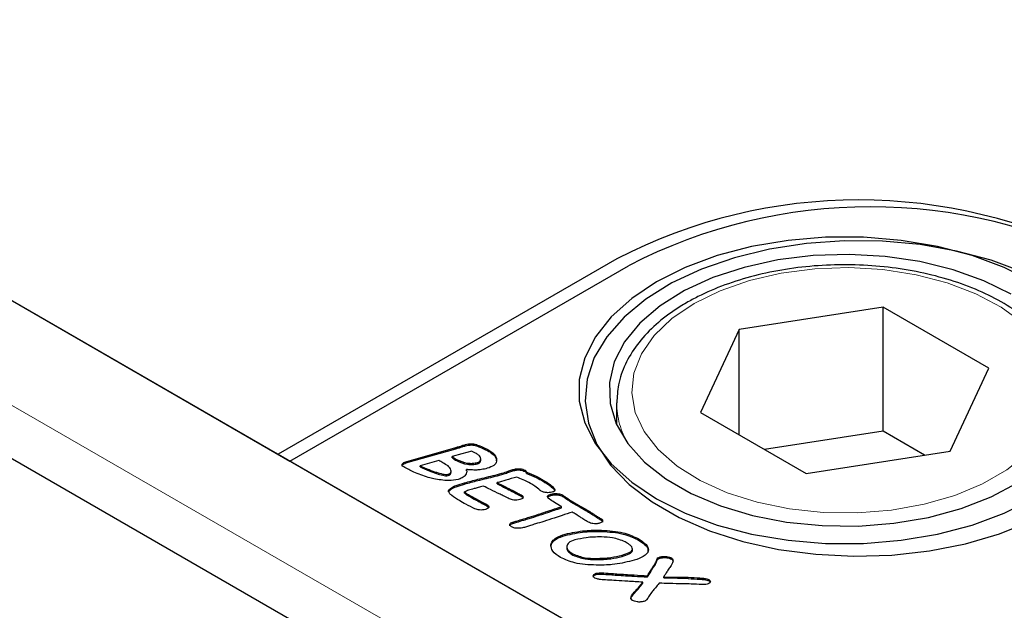
# Model space of a CAD drawing. Units: millimetres. Extents: x 460 to 5268, y 232 to 4650.
# Drawn here: x 3331 to 3395, y 3450 to 3489 of the extents above; entities that cross this region are included whole.
import ezdxf

# ---------------------------------------------------------------- set-up
doc = ezdxf.new("R2010")
doc.units = ezdxf.units.MM
doc.header["$LTSCALE"] = 20
doc.linetypes.add('PHANTOM', pattern=[12.7, 6.35, -1.27, 1.27, -1.27, 1.27, -1.27])

msp = doc.modelspace()

# ---------------------------------------------------------------- linework, layer by layer
at = {"color": 7, "linetype": 'Continuous', "lineweight": 25}
for p, q in [((4113.241, 3008.181), (3053.995, 3619.67)), ((3071.87, 3619.767), (3348.419, 3460.118)), ((3072.224, 3619.562), (3408.099, 3425.666)), ((3369.916, 3473.425), (3347.642, 3460.567)), ((3348.419, 3460.118), (3370.693, 3472.976)), ((3387.447, 3470.244), (3377.966, 3468.778)), ((3394.387, 3466.238), (3387.447, 3470.244)), ((3387.447, 3462.079), (3387.447, 3470.244)), ((3377.966, 3468.778), (3375.426, 3463.305)), ((3377.966, 3461.839), (3377.966, 3468.778)), ((3391.846, 3460.765), (3394.387, 3466.238)), ((3369.906, 3463.955), (3369.906, 3462.517)), ((3375.426, 3463.305), (3382.366, 3459.299)), ((3387.447, 3462.079), (3379.641, 3460.872)), ((3390.172, 3460.506), (3387.447, 3462.079)), ((3356.038, 3460.071), (3359.33, 3461.008)), ((3356.038, 3459.99), (3359.33, 3460.926)), ((3359.33, 3460.926), (3359.33, 3461.008)), ((3360.157, 3461.161), (3360.157, 3461.243)), ((3360.911, 3461.031), (3360.911, 3461.112)), ((3347.642, 3460.567), (3408.453, 3425.461)), ((3359.725, 3460.594), (3359.085, 3460.412)), ((3359.085, 3460.33), (3359.085, 3460.412)), ((3359.373, 3460.144), (3359.373, 3460.226)), ((3360.372, 3460.777), (3359.725, 3460.594)), ((3360.967, 3460.176), (3360.967, 3460.257)), ((3361.557, 3460.717), (3361.557, 3460.799)), ((3362.013, 3460.133), (3362.013, 3460.215)), ((3382.366, 3459.299), (3391.846, 3460.765)), ((3356.038, 3459.99), (3356.038, 3460.071)), ((3358.208, 3460.162), (3356.98, 3459.813)), ((3356.98, 3459.731), (3356.98, 3459.813)), ((3360.023, 3459.479), (3360.023, 3459.56)), ((3360.753, 3459.939), (3360.753, 3460.021)), ((3363.089, 3459.475), (3363.089, 3459.557)), ((3358.817, 3459.163), (3358.817, 3459.244)), ((3359.017, 3459.36), (3359.017, 3459.462)), ((3362.488, 3459.266), (3362.488, 3459.348)), ((3363.88, 3459.426), (3363.88, 3459.508)), ((3363.987, 3459.298), (3363.987, 3459.38)), ((3362.053, 3458.616), (3362.053, 3458.698)), ((3365.072, 3458.789), (3365.072, 3458.87)), ((3365.812, 3458.21), (3365.812, 3458.292)), ((3358.842, 3458.086), (3358.842, 3458.167)), ((3359.91, 3458.007), (3359.91, 3458.089)), ((3363.63, 3457.807), (3363.63, 3457.889)), ((3365.588, 3457.854), (3365.588, 3457.936)), ((3365.812, 3458.21), (3365.826, 3458.177)), ((3365.973, 3457.892), (3365.973, 3457.974)), ((3366.37, 3457.788), (3366.37, 3457.869)), ((3361.374, 3457.176), (3361.374, 3457.258)), ((3361.374, 3457.176), (3361.466, 3457.101)), ((3366.277, 3457.116), (3366.159, 3457.185)), ((3366.277, 3457.035), (3366.277, 3457.116)), ((3368.868, 3456.244), (3368.868, 3456.326)), ((3363.072, 3456.01), (3363.072, 3456.092)), ((3363.335, 3456.085), (3363.335, 3456.167)), ((3366.516, 3455.222), (3366.516, 3455.304)), ((3368.917, 3455.481), (3368.917, 3455.563)), ((3371.278, 3454.954), (3371.278, 3455.036)), ((3365.578, 3454.513), (3365.578, 3454.595)), ((3366.623, 3454.491), (3366.623, 3454.389)), ((3367.037, 3453.925), (3367.037, 3454.007)), ((3370.262, 3453.843), (3370.262, 3453.924)), ((3370.953, 3454.227), (3370.953, 3454.308)), ((3370.955, 3454.245), (3370.955, 3454.347)), ((3372.765, 3453.727), (3372.765, 3453.809)), ((3373.52, 3453.66), (3373.52, 3453.741)), ((3368.557, 3453.627), (3368.557, 3453.708)), ((3372.242, 3452.994), (3372.242, 3453.075)), ((3368.572, 3452.647), (3368.572, 3452.729)), ((3368.922, 3452.678), (3368.922, 3452.76)), ((3371.933, 3452.488), (3371.933, 3452.57)), ((3373.013, 3452.426), (3373.013, 3452.507)), ((3374.62, 3452.384), (3374.62, 3452.466)), ((3371.371, 3451.748), (3371.371, 3451.83)), ((3371.624, 3452.064), (3371.624, 3452.146)), ((3375.97, 3452.245), (3375.97, 3452.327)), ((3371.06, 3451.405), (3371.06, 3451.486))]:
    msp.add_line(p, q, dxfattribs=at)
at = {"color": 8, "linetype": 'PHANTOM', "lineweight": 18}
for p, q in [((4109.62, 3004.358), (3050.374, 3615.848)), ((3066.244, 3616.111), (3402.12, 3422.214)), ((3359.742, 3461.053), (3359.742, 3461.135)), ((3358.06, 3459.294), (3358.06, 3459.376)), ((3359.897, 3458.605), (3359.897, 3458.686)), ((3360.167, 3457.825), (3360.167, 3457.907)), ((3363.032, 3458.118), (3363.032, 3458.2)), ((3366.693, 3457.565), (3366.693, 3457.647)), ((3361.063, 3457.323), (3361.063, 3457.405)), ((3367.031, 3457.345), (3367.031, 3457.427)), ((3364.162, 3456.343), (3364.162, 3456.425)), ((3365.226, 3456.684), (3365.226, 3456.766)), ((3367.88, 3456.865), (3367.88, 3456.947)), ((3372.435, 3453.272), (3372.435, 3453.354)), ((3369.93, 3452.609), (3369.93, 3452.691))]:
    msp.add_line(p, q, dxfattribs=at)
at = {"color": 7, "linetype": 'Continuous', "lineweight": 25, "flags": 128}
for points in [[(3397.281, 3471.915), (3395.394, 3472.859), (3393.293, 3473.638), (3391.022, 3474.237), (3388.626, 3474.643), (3386.155, 3474.848), (3383.658, 3474.848), (3381.186, 3474.643), (3378.791, 3474.237), (3376.519, 3473.638), (3374.419, 3472.859), (3372.532, 3471.915), (3370.897, 3470.826), (3369.547, 3469.613), (3368.51, 3468.302), (3367.806, 3466.919), (3367.451, 3465.492), (3367.451, 3464.051), (3367.806, 3462.624), (3368.51, 3461.241), (3369.547, 3459.93), (3370.897, 3458.717), (3372.532, 3457.628), (3374.419, 3456.684), (3376.519, 3455.905), (3378.791, 3455.306), (3381.186, 3454.9), (3383.658, 3454.695), (3386.155, 3454.695), (3388.626, 3454.9), (3391.022, 3455.306), (3393.293, 3455.905), (3395.394, 3456.684), (3397.281, 3457.628)], [(3396.658, 3472.54), (3394.552, 3473.329), (3392.276, 3473.942), (3389.875, 3474.366), (3387.394, 3474.592), (3384.883, 3474.618), (3382.391, 3474.441), (3379.965, 3474.066), (3377.654, 3473.499), (3375.501, 3472.753), (3373.549, 3471.84), (3371.837, 3470.78), (3370.396, 3469.593), (3369.256, 3468.301), (3368.439, 3466.93), (3367.96, 3465.507), (3367.828, 3464.059), (3368.047, 3462.615), (3368.612, 3461.203), (3369.512, 3459.849), (3370.729, 3458.581), (3372.241, 3457.424), (3374.016, 3456.399), (3376.022, 3455.526), (3378.218, 3454.823), (3380.563, 3454.304), (3383.01, 3453.978), (3385.511, 3453.851), (3388.019, 3453.927), (3390.484, 3454.204), (3392.859, 3454.676), (3395.096, 3455.334), (3397.153, 3456.165)], [(3395.866, 3471.099), (3394.065, 3471.99), (3392.049, 3472.713), (3389.865, 3473.249), (3387.565, 3473.587), (3385.203, 3473.718), (3382.834, 3473.639), (3380.513, 3473.353), (3378.296, 3472.865), (3376.233, 3472.188), (3374.374, 3471.336), (3372.761, 3470.331), (3371.434, 3469.196), (3370.422, 3467.957), (3369.749, 3466.643), (3369.432, 3465.285), (3369.477, 3463.916), (3369.884, 3462.566), (3370.644, 3461.268), (3371.737, 3460.052), (3373.139, 3458.947), (3374.817, 3457.979), (3376.732, 3457.169), (3378.838, 3456.538), (3381.086, 3456.1), (3383.424, 3455.865), (3385.796, 3455.838), (3388.148, 3456.021), (3390.424, 3456.41), (3392.57, 3456.994), (3394.537, 3457.76), (3396.278, 3458.691)], [(3367.031, 3457.427), (3367.507, 3457.158), (3367.88, 3456.947)], [(3367.031, 3457.345), (3367.507, 3457.076), (3367.88, 3456.865)], [(3373.013, 3452.507), (3373.913, 3452.484), (3374.62, 3452.466)], [(3373.013, 3452.426), (3373.913, 3452.402), (3374.62, 3452.384)]]:
    msp.add_lwpolyline(points, dxfattribs=at)
at = {"color": 8, "linetype": 'PHANTOM', "lineweight": 18, "flags": 128}
msp.add_lwpolyline([(3375.007, 3470.486), (3373.547, 3469.496), (3372.381, 3468.383), (3371.54, 3467.176), (3371.045, 3465.907), (3370.909, 3464.609), (3371.136, 3463.315), (3371.719, 3462.058), (3372.643, 3460.872), (3373.886, 3459.787), (3375.413, 3458.831), (3377.187, 3458.029), (3379.16, 3457.402), (3381.283, 3456.965), (3383.499, 3456.73), (3385.752, 3456.704), (3387.982, 3456.887), (3390.133, 3457.274), (3392.149, 3457.855), (3393.977, 3458.615), (3395.57, 3459.535), (3396.887, 3460.59), (3397.894, 3461.754), (3398.564, 3462.996), (3398.881, 3464.284), (3398.835, 3465.584), (3398.429, 3466.863), (3397.673, 3468.088), (3396.586, 3469.228), (3395.196, 3470.252), (3393.54, 3471.134), (3391.661, 3471.851), (3389.606, 3472.385), (3387.43, 3472.721), (3385.188, 3472.852), (3382.939, 3472.773), (3380.741, 3472.488), (3378.651, 3472.002), (3376.723, 3471.329), (3375.007, 3470.486)], dxfattribs=at)
at = {"color": 7, "linetype": 'Continuous', "lineweight": 25}
for centre in [(3385.825, 3442.719), (3386.603, 3442.27)]:
    msp.add_arc(centre, 34.583, 62.60968, 117.39032, dxfattribs=at)
at = {"color": 8, "linetype": 'PHANTOM', "lineweight": 18}
msp.add_arc((3375.44, 3464.034), 5.535, 180.89819, 210.18864, dxfattribs=at)
at = {"color": 7, "linetype": 'Continuous', "lineweight": 25}
for points, knots in [([(3399.878, 3463.674), (3399.883, 3464.053), (3399.895, 3464.878), (3399.531, 3466.127), (3398.881, 3467.384), (3397.934, 3468.565), (3396.713, 3469.651), (3395.236, 3470.621), (3393.536, 3471.449), (3391.653, 3472.119), (3389.63, 3472.617), (3387.511, 3472.934), (3385.339, 3473.065), (3383.158, 3473.008), (3381.013, 3472.764), (3378.947, 3472.338), (3377.005, 3471.733), (3375.539, 3471.107), (3374.754, 3470.673), (3374.507, 3470.536)], [0, 0, 0, 0, 0.049597, 0.108069, 0.16687, 0.226769, 0.287877, 0.349805, 0.412079, 0.474355, 0.536529, 0.598605, 0.660615, 0.72261, 0.784636, 0.846735, 0.908965, 0.971376, 1, 1, 1, 1]), ([(3374.507, 3470.536), (3374.233, 3470.37), (3373.44, 3469.89), (3372.306, 3468.986), (3371.216, 3467.796), (3370.441, 3466.507), (3369.977, 3465.21), (3369.94, 3464.346), (3369.924, 3463.947)], [0, 0, 0, 0, 0.099123, 0.286993, 0.47486, 0.660951, 0.843421, 1, 1, 1, 1]), ([(3359.33, 3461.008), (3359.407, 3461.032), (3359.544, 3461.075), (3359.681, 3461.116), (3359.742, 3461.135)], [0, 0, 0, 0, 0.560052, 1, 1, 1, 1]), ([(3359.33, 3460.926), (3359.407, 3460.95), (3359.544, 3460.993), (3359.681, 3461.035), (3359.742, 3461.053)], [0, 0, 0, 0, 0.560052, 1, 1, 1, 1]), ([(3359.742, 3461.135), (3359.817, 3461.158), (3359.952, 3461.198), (3360.094, 3461.229), (3360.157, 3461.243)], [0, 0, 0, 0, 0.560014, 1, 1, 1, 1]), ([(3359.742, 3461.053), (3359.817, 3461.076), (3359.952, 3461.117), (3360.094, 3461.148), (3360.157, 3461.161)], [0, 0, 0, 0, 0.560014, 1, 1, 1, 1]), ([(3360.157, 3461.243), (3360.233, 3461.252), (3360.385, 3461.269), (3360.653, 3461.218), (3360.813, 3461.153), (3360.911, 3461.112)], [0, 0, 0, 0, 0.279047, 0.559285, 1, 1, 1, 1]), ([(3360.157, 3461.161), (3360.233, 3461.17), (3360.385, 3461.187), (3360.653, 3461.137), (3360.813, 3461.071), (3360.911, 3461.031)], [0, 0, 0, 0, 0.279047, 0.559285, 1, 1, 1, 1]), ([(3360.911, 3461.112), (3361.04, 3461.059), (3361.269, 3460.964), (3361.469, 3460.85), (3361.557, 3460.799)], [0, 0, 0, 0, 0.559614, 1, 1, 1, 1]), ([(3360.911, 3461.031), (3361.04, 3460.978), (3361.269, 3460.883), (3361.469, 3460.768), (3361.557, 3460.717)], [0, 0, 0, 0, 0.559614, 1, 1, 1, 1]), ([(3359.085, 3460.412), (3359.134, 3460.375), (3359.223, 3460.309), (3359.327, 3460.251), (3359.373, 3460.226)], [0, 0, 0, 0, 0.560159, 1, 1, 1, 1]), ([(3359.085, 3460.33), (3359.134, 3460.293), (3359.223, 3460.227), (3359.327, 3460.17), (3359.373, 3460.144)], [0, 0, 0, 0, 0.560159, 1, 1, 1, 1]), ([(3359.373, 3460.226), (3359.603, 3460.126), (3359.922, 3459.987), (3360.439, 3459.954), (3360.648, 3459.999), (3360.753, 3460.021)], [0, 0, 0, 0, 0.559194, 0.779662, 1, 1, 1, 1]), ([(3360.729, 3460.577), (3360.664, 3460.615), (3360.546, 3460.683), (3360.425, 3460.748), (3360.372, 3460.777)], [0, 0, 0, 0, 0.560048, 1, 1, 1, 1]), ([(3360.967, 3460.257), (3360.953, 3460.325), (3360.928, 3460.446), (3360.79, 3460.536), (3360.729, 3460.577)], [0, 0, 0, 0, 0.558907, 1, 1, 1, 1]), ([(3360.753, 3460.021), (3360.792, 3460.035), (3360.87, 3460.063), (3360.956, 3460.147), (3360.963, 3460.216), (3360.967, 3460.257)], [0, 0, 0, 0, 0.280193, 0.560035, 1, 1, 1, 1]), ([(3362.013, 3460.215), (3362.009, 3460.147), (3362.003, 3460.012), (3361.813, 3459.787), (3361.553, 3459.695), (3361.394, 3459.639)], [0, 0, 0, 0, 0.280789, 0.560896, 1, 1, 1, 1]), ([(3361.557, 3460.799), (3361.695, 3460.703), (3361.943, 3460.532), (3361.992, 3460.312), (3362.013, 3460.215)], [0, 0, 0, 0, 0.55948, 1, 1, 1, 1]), ([(3361.557, 3460.717), (3361.695, 3460.622), (3361.943, 3460.45), (3361.992, 3460.23), (3362.013, 3460.133)], [0, 0, 0, 0, 0.55948, 1, 1, 1, 1]), ([(3355.803, 3459.781), (3355.803, 3459.782), (3355.793, 3459.809), (3355.828, 3459.866), (3355.901, 3459.942), (3355.992, 3459.974), (3356.038, 3459.99)], [0, 0, 0, 0, 0.015957, 0.309443, 0.654806, 1, 1, 1, 1]), ([(3355.903, 3459.728), (3355.874, 3459.748), (3355.817, 3459.788), (3355.793, 3459.867), (3355.824, 3459.947), (3355.902, 3460.024), (3355.992, 3460.056), (3356.038, 3460.071)], [0, 0, 0, 0, 0.186736, 0.373274, 0.560192, 0.78015, 1, 1, 1, 1]), ([(3357.52, 3459.032), (3357.192, 3459.142), (3356.606, 3459.338), (3356.118, 3459.609), (3355.903, 3459.728)], [0, 0, 0, 0, 0.559661, 1, 1, 1, 1]), ([(3356.98, 3459.813), (3357.171, 3459.722), (3357.512, 3459.561), (3357.893, 3459.432), (3358.06, 3459.376)], [0, 0, 0, 0, 0.5599054, 1, 1, 1, 1]), ([(3356.98, 3459.731), (3357.171, 3459.641), (3357.512, 3459.48), (3357.893, 3459.351), (3358.06, 3459.294)], [0, 0, 0, 0, 0.5599054, 1, 1, 1, 1]), ([(3358.815, 3459.792), (3358.7, 3459.86), (3358.495, 3459.982), (3358.296, 3460.107), (3358.208, 3460.162)], [0, 0, 0, 0, 0.559979, 1, 1, 1, 1]), ([(3359.006, 3459.523), (3358.987, 3459.578), (3358.952, 3459.674), (3358.857, 3459.756), (3358.815, 3459.792)], [0, 0, 0, 0, 0.560104, 1, 1, 1, 1]), ([(3359.373, 3460.144), (3359.603, 3460.044), (3359.922, 3459.905), (3360.439, 3459.872), (3360.648, 3459.917), (3360.753, 3459.939)], [0, 0, 0, 0, 0.559194, 0.779662, 1, 1, 1, 1]), ([(3360.023, 3459.56), (3360.04, 3459.492), (3360.069, 3459.371), (3359.999, 3459.256), (3359.969, 3459.205)], [0, 0, 0, 0, 0.559345, 1, 1, 1, 1]), ([(3360.705, 3459.527), (3360.577, 3459.526), (3360.348, 3459.526), (3360.123, 3459.55), (3360.023, 3459.56)], [0, 0, 0, 0, 0.559779, 1, 1, 1, 1]), ([(3361.394, 3459.639), (3361.271, 3459.607), (3361.05, 3459.55), (3360.811, 3459.534), (3360.705, 3459.527)], [0, 0, 0, 0, 0.559946, 1, 1, 1, 1]), ([(3360.753, 3459.939), (3360.792, 3459.953), (3360.87, 3459.981), (3360.956, 3460.066), (3360.963, 3460.134), (3360.967, 3460.176)], [0, 0, 0, 0, 0.280193, 0.560035, 1, 1, 1, 1]), ([(3362.488, 3459.348), (3362.599, 3459.387), (3362.799, 3459.458), (3363, 3459.527), (3363.089, 3459.557)], [0, 0, 0, 0, 0.559925, 1, 1, 1, 1]), ([(3363.089, 3459.557), (3363.163, 3459.575), (3363.31, 3459.612), (3363.538, 3459.619), (3363.738, 3459.58), (3363.833, 3459.532), (3363.88, 3459.508)], [0, 0, 0, 0, 0.280439, 0.559921, 0.779792, 1, 1, 1, 1]), ([(3358.359, 3458.872), (3358.198, 3458.894), (3357.91, 3458.933), (3357.639, 3459.002), (3357.52, 3459.032)], [0, 0, 0, 0, 0.560004, 1, 1, 1, 1]), ([(3358.06, 3459.376), (3358.193, 3459.335), (3358.379, 3459.278), (3358.64, 3459.226), (3358.758, 3459.238), (3358.817, 3459.244)], [0, 0, 0, 0, 0.561771, 0.782412, 1, 1, 1, 1]), ([(3358.06, 3459.294), (3358.193, 3459.253), (3358.379, 3459.196), (3358.64, 3459.144), (3358.758, 3459.156), (3358.817, 3459.163)], [0, 0, 0, 0, 0.561771, 0.782412, 1, 1, 1, 1]), ([(3359.486, 3458.908), (3359.278, 3458.874), (3358.906, 3458.814), (3358.527, 3458.854), (3358.359, 3458.872)], [0, 0, 0, 0, 0.558081, 1, 1, 1, 1]), ([(3358.817, 3459.244), (3358.861, 3459.261), (3358.948, 3459.295), (3359.026, 3459.398), (3359.014, 3459.476), (3359.006, 3459.523)], [0, 0, 0, 0, 0.280042, 0.559849, 1, 1, 1, 1]), ([(3358.817, 3459.163), (3358.86, 3459.18), (3358.947, 3459.214), (3359.014, 3459.293), (3359.007, 3459.347), (3359.005, 3459.37)], [0, 0, 0, 0, 0.3601669, 0.7200325, 1, 1, 1, 1]), ([(3359.969, 3459.205), (3359.904, 3459.136), (3359.788, 3459.011), (3359.578, 3458.94), (3359.486, 3458.908)], [0, 0, 0, 0, 0.559408, 1, 1, 1, 1]), ([(3359.897, 3458.686), (3360.188, 3458.764), (3360.669, 3458.892), (3361.349, 3459.055), (3361.923, 3459.195), (3362.299, 3459.297), (3362.488, 3459.348)], [0, 0, 0, 0, 0.339976, 0.559986, 0.78, 1, 1, 1, 1]), ([(3359.897, 3458.605), (3360.188, 3458.682), (3360.669, 3458.81), (3361.349, 3458.974), (3361.923, 3459.114), (3362.299, 3459.216), (3362.488, 3459.266)], [0, 0, 0, 0, 0.339976, 0.559986, 0.78, 1, 1, 1, 1]), ([(3363.34, 3459.064), (3363.1, 3458.996), (3362.671, 3458.874), (3362.242, 3458.752), (3362.053, 3458.698)], [0, 0, 0, 0, 0.559999, 1, 1, 1, 1]), ([(3362.488, 3459.266), (3362.599, 3459.306), (3362.799, 3459.376), (3363, 3459.445), (3363.089, 3459.475)], [0, 0, 0, 0, 0.559925, 1, 1, 1, 1]), ([(3363.089, 3459.475), (3363.163, 3459.494), (3363.31, 3459.531), (3363.538, 3459.537), (3363.738, 3459.499), (3363.833, 3459.45), (3363.88, 3459.426)], [0, 0, 0, 0, 0.280439, 0.559921, 0.779792, 1, 1, 1, 1]), ([(3364.244, 3458.643), (3364.084, 3458.727), (3363.798, 3458.879), (3363.48, 3459.007), (3363.34, 3459.064)], [0, 0, 0, 0, 0.559916, 1, 1, 1, 1]), ([(3363.88, 3459.508), (3363.912, 3459.487), (3363.968, 3459.45), (3363.981, 3459.401), (3363.987, 3459.38)], [0, 0, 0, 0, 0.559833, 1, 1, 1, 1]), ([(3363.88, 3459.426), (3363.912, 3459.405), (3363.968, 3459.368), (3363.981, 3459.319), (3363.987, 3459.298)], [0, 0, 0, 0, 0.559833, 1, 1, 1, 1]), ([(3363.987, 3459.38), (3364.203, 3459.294), (3364.589, 3459.141), (3364.924, 3458.953), (3365.072, 3458.87)], [0, 0, 0, 0, 0.559831, 1, 1, 1, 1]), ([(3363.987, 3459.298), (3364.203, 3459.212), (3364.589, 3459.059), (3364.924, 3458.871), (3365.072, 3458.789)], [0, 0, 0, 0, 0.559831, 1, 1, 1, 1]), ([(3358.842, 3458.167), (3358.898, 3458.237), (3359.011, 3458.378), (3359.413, 3458.537), (3359.713, 3458.63), (3359.897, 3458.686)], [0, 0, 0, 0, 0.2767, 0.557824, 1, 1, 1, 1]), ([(3358.842, 3458.086), (3358.898, 3458.156), (3359.011, 3458.296), (3359.413, 3458.456), (3359.713, 3458.548), (3359.897, 3458.605)], [0, 0, 0, 0, 0.2767, 0.557824, 1, 1, 1, 1]), ([(3360.525, 3458.301), (3360.403, 3458.268), (3360.186, 3458.209), (3359.994, 3458.125), (3359.91, 3458.089)], [0, 0, 0, 0, 0.561878, 1, 1, 1, 1]), ([(3361.132, 3458.474), (3361.019, 3458.441), (3360.817, 3458.384), (3360.614, 3458.326), (3360.525, 3458.301)], [0, 0, 0, 0, 0.560002, 1, 1, 1, 1]), ([(3362.237, 3457.936), (3362.029, 3458.036), (3361.658, 3458.213), (3361.293, 3458.394), (3361.132, 3458.474)], [0, 0, 0, 0, 0.559995, 1, 1, 1, 1]), ([(3362.053, 3458.698), (3362.235, 3458.605), (3362.561, 3458.438), (3362.888, 3458.272), (3363.032, 3458.2)], [0, 0, 0, 0, 0.559993, 1, 1, 1, 1]), ([(3362.053, 3458.616), (3362.235, 3458.523), (3362.561, 3458.356), (3362.888, 3458.191), (3363.032, 3458.118)], [0, 0, 0, 0, 0.559993, 1, 1, 1, 1]), ([(3364.862, 3458.197), (3364.758, 3458.286), (3364.573, 3458.444), (3364.345, 3458.582), (3364.244, 3458.643)], [0, 0, 0, 0, 0.559961, 1, 1, 1, 1]), ([(3365.072, 3458.87), (3365.237, 3458.773), (3365.531, 3458.6), (3365.727, 3458.386), (3365.812, 3458.292)], [0, 0, 0, 0, 0.560471, 1, 1, 1, 1]), ([(3365.072, 3458.789), (3365.237, 3458.692), (3365.531, 3458.519), (3365.727, 3458.304), (3365.812, 3458.21)], [0, 0, 0, 0, 0.560471, 1, 1, 1, 1]), ([(3365.812, 3458.292), (3365.827, 3458.267), (3365.856, 3458.219), (3365.826, 3458.146), (3365.747, 3458.097), (3365.687, 3458.077), (3365.656, 3458.068)], [0, 0, 0, 0, 0.280421, 0.558523, 0.779092, 1, 1, 1, 1]), ([(3359.56, 3457.517), (3359.385, 3457.624), (3359.143, 3457.772), (3358.883, 3457.994), (3358.856, 3458.11), (3358.842, 3458.167)], [0, 0, 0, 0, 0.561085, 0.781489, 1, 1, 1, 1]), ([(3359.91, 3458.089), (3359.927, 3458.069), (3359.961, 3458.03), (3360.057, 3457.973), (3360.125, 3457.932), (3360.167, 3457.907)], [0, 0, 0, 0, 0.276536, 0.557845, 1, 1, 1, 1]), ([(3359.91, 3458.007), (3359.927, 3457.987), (3359.961, 3457.948), (3360.057, 3457.891), (3360.125, 3457.85), (3360.167, 3457.825)], [0, 0, 0, 0, 0.276536, 0.557845, 1, 1, 1, 1]), ([(3360.167, 3457.907), (3360.334, 3457.813), (3360.633, 3457.646), (3360.931, 3457.479), (3361.063, 3457.405)], [0, 0, 0, 0, 0.559997, 1, 1, 1, 1]), ([(3360.167, 3457.825), (3360.334, 3457.732), (3360.633, 3457.564), (3360.931, 3457.397), (3361.063, 3457.323)], [0, 0, 0, 0, 0.559997, 1, 1, 1, 1]), ([(3362.848, 3457.635), (3362.734, 3457.691), (3362.53, 3457.792), (3362.326, 3457.892), (3362.237, 3457.936)], [0, 0, 0, 0, 0.560001, 1, 1, 1, 1]), ([(3363.547, 3457.581), (3363.482, 3457.566), (3363.352, 3457.536), (3363.093, 3457.542), (3362.941, 3457.6), (3362.848, 3457.635)], [0, 0, 0, 0, 0.280536, 0.560811, 1, 1, 1, 1]), ([(3363.032, 3458.2), (3363.145, 3458.143), (3363.347, 3458.04), (3363.543, 3457.935), (3363.63, 3457.889)], [0, 0, 0, 0, 0.560004, 1, 1, 1, 1]), ([(3363.032, 3458.118), (3363.145, 3458.061), (3363.347, 3457.959), (3363.543, 3457.853), (3363.63, 3457.807)], [0, 0, 0, 0, 0.560004, 1, 1, 1, 1]), ([(3363.63, 3457.889), (3363.67, 3457.861), (3363.75, 3457.807), (3363.762, 3457.702), (3363.674, 3457.622), (3363.59, 3457.595), (3363.547, 3457.581)], [0, 0, 0, 0, 0.280621, 0.558829, 0.778522, 1, 1, 1, 1]), ([(3363.63, 3457.807), (3363.674, 3457.78), (3363.743, 3457.737), (3363.739, 3457.679), (3363.738, 3457.658)], [0, 0, 0, 0, 0.629397, 1, 1, 1, 1]), ([(3364.945, 3458.137), (3364.928, 3458.148), (3364.898, 3458.167), (3364.873, 3458.188), (3364.862, 3458.197)], [0, 0, 0, 0, 0.559671, 1, 1, 1, 1]), ([(3365.31, 3458.04), (3365.233, 3458.049), (3365.097, 3458.064), (3364.991, 3458.115), (3364.945, 3458.137)], [0, 0, 0, 0, 0.559819, 1, 1, 1, 1]), ([(3365.656, 3458.068), (3365.593, 3458.055), (3365.481, 3458.031), (3365.362, 3458.037), (3365.31, 3458.04)], [0, 0, 0, 0, 0.559177, 1, 1, 1, 1]), ([(3365.411, 3457.667), (3365.387, 3457.695), (3365.341, 3457.752), (3365.387, 3457.87), (3365.512, 3457.911), (3365.588, 3457.936)], [0, 0, 0, 0, 0.281568, 0.560146, 1, 1, 1, 1]), ([(3365.364, 3457.687), (3365.37, 3457.714), (3365.385, 3457.791), (3365.508, 3457.829), (3365.588, 3457.854)], [0, 0, 0, 0, 0.347089, 1, 1, 1, 1]), ([(3366.159, 3457.185), (3366.011, 3457.271), (3365.747, 3457.424), (3365.513, 3457.593), (3365.411, 3457.667)], [0, 0, 0, 0, 0.560057, 1, 1, 1, 1]), ([(3365.588, 3457.936), (3365.657, 3457.951), (3365.782, 3457.978), (3365.914, 3457.975), (3365.973, 3457.974)], [0, 0, 0, 0, 0.559578, 1, 1, 1, 1]), ([(3365.588, 3457.854), (3365.657, 3457.869), (3365.782, 3457.896), (3365.914, 3457.894), (3365.973, 3457.892)], [0, 0, 0, 0, 0.559578, 1, 1, 1, 1]), ([(3365.973, 3457.974), (3366.057, 3457.967), (3366.209, 3457.955), (3366.32, 3457.896), (3366.37, 3457.869)], [0, 0, 0, 0, 0.5601758, 1, 1, 1, 1]), ([(3365.973, 3457.892), (3366.057, 3457.886), (3366.209, 3457.873), (3366.32, 3457.814), (3366.37, 3457.788)], [0, 0, 0, 0, 0.5601758, 1, 1, 1, 1]), ([(3366.37, 3457.869), (3366.431, 3457.828), (3366.541, 3457.755), (3366.647, 3457.68), (3366.693, 3457.647)], [0, 0, 0, 0, 0.56002, 1, 1, 1, 1]), ([(3366.37, 3457.788), (3366.431, 3457.747), (3366.541, 3457.673), (3366.647, 3457.598), (3366.693, 3457.565)], [0, 0, 0, 0, 0.56002, 1, 1, 1, 1]), ([(3366.693, 3457.647), (3366.754, 3457.605), (3366.862, 3457.529), (3366.979, 3457.458), (3367.031, 3457.427)], [0, 0, 0, 0, 0.560018, 1, 1, 1, 1]), ([(3360.589, 3456.974), (3360.389, 3457.071), (3360.032, 3457.243), (3359.704, 3457.433), (3359.56, 3457.517)], [0, 0, 0, 0, 0.55982, 1, 1, 1, 1]), ([(3361.284, 3456.937), (3361.221, 3456.922), (3361.093, 3456.892), (3360.84, 3456.893), (3360.684, 3456.944), (3360.589, 3456.974)], [0, 0, 0, 0, 0.280662, 0.56094, 1, 1, 1, 1]), ([(3361.063, 3457.405), (3361.121, 3457.378), (3361.225, 3457.329), (3361.328, 3457.28), (3361.374, 3457.258)], [0, 0, 0, 0, 0.56001, 1, 1, 1, 1]), ([(3361.063, 3457.323), (3361.121, 3457.296), (3361.225, 3457.247), (3361.328, 3457.198), (3361.374, 3457.176)], [0, 0, 0, 0, 0.56001, 1, 1, 1, 1]), ([(3361.502, 3457.094), (3361.497, 3457.074), (3361.487, 3457.035), (3361.409, 3456.977), (3361.331, 3456.952), (3361.284, 3456.937)], [0, 0, 0, 0, 0.27959, 0.560199, 1, 1, 1, 1]), ([(3361.374, 3457.258), (3361.415, 3457.231), (3361.489, 3457.184), (3361.498, 3457.122), (3361.502, 3457.094)], [0, 0, 0, 0, 0.560482, 1, 1, 1, 1]), ([(3365.226, 3456.766), (3365.421, 3456.833), (3365.769, 3456.952), (3366.122, 3457.066), (3366.277, 3457.116)], [0, 0, 0, 0, 0.559982, 1, 1, 1, 1]), ([(3365.226, 3456.684), (3365.421, 3456.751), (3365.769, 3456.87), (3366.122, 3456.984), (3366.277, 3457.035)], [0, 0, 0, 0, 0.559982, 1, 1, 1, 1]), ([(3366.693, 3457.565), (3366.754, 3457.523), (3366.862, 3457.447), (3366.979, 3457.376), (3367.031, 3457.345)], [0, 0, 0, 0, 0.560018, 1, 1, 1, 1]), ([(3363.335, 3456.167), (3363.489, 3456.215), (3363.764, 3456.302), (3364.04, 3456.387), (3364.162, 3456.425)], [0, 0, 0, 0, 0.5600428, 1, 1, 1, 1]), ([(3363.335, 3456.085), (3363.489, 3456.133), (3363.764, 3456.22), (3364.04, 3456.306), (3364.162, 3456.343)], [0, 0, 0, 0, 0.5600428, 1, 1, 1, 1]), ([(3364.162, 3456.425), (3364.363, 3456.486), (3364.723, 3456.594), (3365.073, 3456.714), (3365.226, 3456.766)], [0, 0, 0, 0, 0.559994, 1, 1, 1, 1]), ([(3364.162, 3456.343), (3364.363, 3456.404), (3364.723, 3456.512), (3365.073, 3456.632), (3365.226, 3456.684)], [0, 0, 0, 0, 0.559994, 1, 1, 1, 1]), ([(3365.791, 3456.365), (3365.566, 3456.29), (3365.165, 3456.156), (3364.753, 3456.033), (3364.572, 3455.98)], [0, 0, 0, 0, 0.5599912, 1, 1, 1, 1]), ([(3366.991, 3456.755), (3366.766, 3456.683), (3366.363, 3456.556), (3365.966, 3456.423), (3365.791, 3456.365)], [0, 0, 0, 0, 0.559992, 1, 1, 1, 1]), ([(3367.522, 3456.424), (3367.426, 3456.487), (3367.253, 3456.6), (3367.071, 3456.707), (3366.991, 3456.755)], [0, 0, 0, 0, 0.559993, 1, 1, 1, 1]), ([(3368.049, 3456.094), (3367.948, 3456.154), (3367.769, 3456.263), (3367.598, 3456.375), (3367.522, 3456.424)], [0, 0, 0, 0, 0.5599881, 1, 1, 1, 1]), ([(3367.88, 3456.947), (3367.994, 3456.878), (3368.182, 3456.763), (3368.432, 3456.599), (3368.646, 3456.46), (3368.794, 3456.371), (3368.868, 3456.326)], [0, 0, 0, 0, 0.339959, 0.559973, 0.779988, 1, 1, 1, 1]), ([(3367.88, 3456.865), (3367.994, 3456.796), (3368.182, 3456.682), (3368.432, 3456.517), (3368.646, 3456.378), (3368.794, 3456.289), (3368.868, 3456.244)], [0, 0, 0, 0, 0.339959, 0.559973, 0.779988, 1, 1, 1, 1]), ([(3368.868, 3456.326), (3368.908, 3456.299), (3368.987, 3456.246), (3368.991, 3456.143), (3368.907, 3456.064), (3368.825, 3456.037), (3368.784, 3456.024)], [0, 0, 0, 0, 0.280395, 0.558727, 0.778848, 1, 1, 1, 1]), ([(3362.882, 3455.943), (3362.887, 3455.961), (3362.896, 3455.997), (3362.959, 3456.053), (3363.029, 3456.077), (3363.072, 3456.092)], [0, 0, 0, 0, 0.280025, 0.560808, 1, 1, 1, 1]), ([(3362.882, 3455.861), (3362.887, 3455.879), (3362.896, 3455.915), (3362.959, 3455.972), (3363.029, 3455.995), (3363.072, 3456.01)], [0, 0, 0, 0, 0.280025, 0.560808, 1, 1, 1, 1]), ([(3363.002, 3455.781), (3362.963, 3455.808), (3362.893, 3455.855), (3362.886, 3455.916), (3362.882, 3455.943)], [0, 0, 0, 0, 0.559775, 1, 1, 1, 1]), ([(3363.515, 3455.691), (3363.409, 3455.69), (3363.22, 3455.689), (3363.069, 3455.753), (3363.002, 3455.781)], [0, 0, 0, 0, 0.560815, 1, 1, 1, 1]), ([(3363.072, 3456.092), (3363.121, 3456.106), (3363.209, 3456.131), (3363.297, 3456.156), (3363.335, 3456.167)], [0, 0, 0, 0, 0.560123, 1, 1, 1, 1]), ([(3363.072, 3456.01), (3363.121, 3456.024), (3363.209, 3456.049), (3363.297, 3456.074), (3363.335, 3456.085)], [0, 0, 0, 0, 0.560123, 1, 1, 1, 1]), ([(3363.976, 3455.785), (3363.893, 3455.763), (3363.744, 3455.723), (3363.585, 3455.701), (3363.515, 3455.691)], [0, 0, 0, 0, 0.56001, 1, 1, 1, 1]), ([(3364.572, 3455.98), (3364.461, 3455.943), (3364.263, 3455.878), (3364.064, 3455.813), (3363.976, 3455.785)], [0, 0, 0, 0, 0.559998, 1, 1, 1, 1]), ([(3368.784, 3456.024), (3368.714, 3456.009), (3368.574, 3455.981), (3368.303, 3455.993), (3368.145, 3456.056), (3368.049, 3456.094)], [0, 0, 0, 0, 0.280748, 0.562036, 1, 1, 1, 1]), ([(3368.868, 3456.244), (3368.912, 3456.218), (3368.979, 3456.177), (3368.973, 3456.122), (3368.971, 3456.103)], [0, 0, 0, 0, 0.648472, 1, 1, 1, 1]), ([(3365.578, 3454.595), (3365.601, 3454.682), (3365.648, 3454.856), (3365.971, 3455.12), (3366.309, 3455.234), (3366.516, 3455.304)], [0, 0, 0, 0, 0.280014, 0.560093, 1, 1, 1, 1]), ([(3365.578, 3454.513), (3365.601, 3454.6), (3365.648, 3454.774), (3365.971, 3455.038), (3366.309, 3455.152), (3366.516, 3455.222)], [0, 0, 0, 0, 0.280014, 0.560093, 1, 1, 1, 1]), ([(3366.516, 3455.304), (3366.95, 3455.399), (3367.725, 3455.57), (3368.552, 3455.565), (3368.917, 3455.563)], [0, 0, 0, 0, 0.55939, 1, 1, 1, 1]), ([(3366.516, 3455.222), (3366.95, 3455.318), (3367.725, 3455.489), (3368.552, 3455.483), (3368.917, 3455.481)], [0, 0, 0, 0, 0.55939, 1, 1, 1, 1]), ([(3368.905, 3455.122), (3368.568, 3455.119), (3367.966, 3455.113), (3367.411, 3454.982), (3367.166, 3454.924)], [0, 0, 0, 0, 0.559935, 1, 1, 1, 1]), ([(3370.46, 3454.803), (3370.196, 3454.906), (3369.723, 3455.093), (3369.156, 3455.113), (3368.905, 3455.122)], [0, 0, 0, 0, 0.557726, 1, 1, 1, 1]), ([(3368.917, 3455.563), (3369.408, 3455.534), (3370.284, 3455.483), (3370.974, 3455.172), (3371.278, 3455.036)], [0, 0, 0, 0, 0.560439, 1, 1, 1, 1]), ([(3368.917, 3455.481), (3369.408, 3455.452), (3370.284, 3455.401), (3370.974, 3455.091), (3371.278, 3454.954)], [0, 0, 0, 0, 0.560439, 1, 1, 1, 1]), ([(3371.278, 3455.036), (3371.418, 3454.949), (3371.696, 3454.776), (3372.006, 3454.463), (3372.018, 3454.064), (3371.547, 3453.743), (3371.125, 3453.611), (3370.913, 3453.545)], [0, 0, 0, 0, 0.187801, 0.374959, 0.560051, 0.778885, 1, 1, 1, 1]), ([(3366.218, 3453.774), (3366.012, 3453.907), (3365.645, 3454.143), (3365.598, 3454.457), (3365.578, 3454.595)], [0, 0, 0, 0, 0.560644, 1, 1, 1, 1]), ([(3367.166, 3454.924), (3367.007, 3454.871), (3366.725, 3454.775), (3366.655, 3454.593), (3366.624, 3454.513)], [0, 0, 0, 0, 0.5608034, 1, 1, 1, 1]), ([(3366.624, 3454.513), (3366.628, 3454.459), (3366.637, 3454.351), (3366.779, 3454.173), (3366.939, 3454.07), (3367.037, 3454.007)], [0, 0, 0, 0, 0.279654, 0.559833, 1, 1, 1, 1]), ([(3366.624, 3454.431), (3366.628, 3454.377), (3366.637, 3454.269), (3366.779, 3454.091), (3366.939, 3453.988), (3367.037, 3453.925)], [0, 0, 0, 0, 0.279654, 0.559833, 1, 1, 1, 1]), ([(3370.953, 3454.308), (3370.942, 3454.363), (3370.92, 3454.473), (3370.727, 3454.638), (3370.561, 3454.74), (3370.46, 3454.803)], [0, 0, 0, 0, 0.278198, 0.558713, 1, 1, 1, 1]), ([(3371.278, 3454.954), (3371.415, 3454.868), (3371.689, 3454.695), (3372.006, 3454.403), (3371.969, 3454.192), (3371.953, 3454.101)], [0, 0, 0, 0, 0.363428, 0.72561, 1, 1, 1, 1]), ([(3368.563, 3453.267), (3368.075, 3453.29), (3367.204, 3453.331), (3366.519, 3453.639), (3366.218, 3453.774)], [0, 0, 0, 0, 0.56039, 1, 1, 1, 1]), ([(3367.037, 3454.007), (3367.294, 3453.906), (3367.756, 3453.725), (3368.311, 3453.713), (3368.557, 3453.708)], [0, 0, 0, 0, 0.557579, 1, 1, 1, 1]), ([(3367.037, 3453.925), (3367.294, 3453.824), (3367.756, 3453.644), (3368.311, 3453.632), (3368.557, 3453.627)], [0, 0, 0, 0, 0.557579, 1, 1, 1, 1]), ([(3368.557, 3453.708), (3368.888, 3453.717), (3369.479, 3453.733), (3370.023, 3453.866), (3370.262, 3453.924)], [0, 0, 0, 0, 0.5598401, 1, 1, 1, 1]), ([(3368.557, 3453.627), (3368.888, 3453.635), (3369.479, 3453.651), (3370.023, 3453.784), (3370.262, 3453.843)], [0, 0, 0, 0, 0.5598401, 1, 1, 1, 1]), ([(3370.262, 3453.924), (3370.426, 3453.975), (3370.653, 3454.046), (3370.892, 3454.186), (3370.933, 3454.267), (3370.953, 3454.308)], [0, 0, 0, 0, 0.560515, 0.780931, 1, 1, 1, 1]), ([(3370.262, 3453.843), (3370.426, 3453.894), (3370.653, 3453.965), (3370.892, 3454.104), (3370.933, 3454.186), (3370.953, 3454.227)], [0, 0, 0, 0, 0.560515, 0.780931, 1, 1, 1, 1]), ([(3372.435, 3453.354), (3372.483, 3453.443), (3372.549, 3453.568), (3372.594, 3453.746), (3372.708, 3453.788), (3372.765, 3453.809)], [0, 0, 0, 0, 0.561197, 0.780496, 1, 1, 1, 1]), ([(3372.435, 3453.272), (3372.483, 3453.362), (3372.549, 3453.486), (3372.594, 3453.664), (3372.708, 3453.706), (3372.765, 3453.727)], [0, 0, 0, 0, 0.561197, 0.780496, 1, 1, 1, 1]), ([(3372.765, 3453.809), (3372.837, 3453.823), (3372.981, 3453.851), (3373.194, 3453.839), (3373.382, 3453.807), (3373.474, 3453.763), (3373.52, 3453.741)], [0, 0, 0, 0, 0.27939, 0.559707, 0.779976, 1, 1, 1, 1]), ([(3372.765, 3453.727), (3372.837, 3453.741), (3372.981, 3453.769), (3373.194, 3453.758), (3373.382, 3453.726), (3373.474, 3453.682), (3373.52, 3453.66)], [0, 0, 0, 0, 0.27939, 0.559707, 0.779976, 1, 1, 1, 1]), ([(3373.52, 3453.741), (3373.546, 3453.721), (3373.598, 3453.68), (3373.623, 3453.589), (3373.616, 3453.525), (3373.612, 3453.485)], [0, 0, 0, 0, 0.27895, 0.559141, 1, 1, 1, 1]), ([(3370.913, 3453.545), (3370.489, 3453.448), (3369.732, 3453.276), (3368.92, 3453.27), (3368.563, 3453.267)], [0, 0, 0, 0, 0.5595008, 1, 1, 1, 1]), ([(3371.933, 3452.57), (3371.995, 3452.663), (3372.106, 3452.83), (3372.2, 3453.001), (3372.242, 3453.075)], [0, 0, 0, 0, 0.5599559, 1, 1, 1, 1]), ([(3372.242, 3453.075), (3372.277, 3453.128), (3372.34, 3453.221), (3372.406, 3453.313), (3372.435, 3453.354)], [0, 0, 0, 0, 0.559969, 1, 1, 1, 1]), ([(3372.242, 3452.994), (3372.277, 3453.046), (3372.34, 3453.139), (3372.406, 3453.231), (3372.435, 3453.272)], [0, 0, 0, 0, 0.559969, 1, 1, 1, 1]), ([(3373.612, 3453.485), (3373.562, 3453.382), (3373.474, 3453.196), (3373.34, 3453.02), (3373.281, 3452.942)], [0, 0, 0, 0, 0.558869, 1, 1, 1, 1]), ([(3373.52, 3453.66), (3373.547, 3453.639), (3373.597, 3453.6), (3373.608, 3453.551), (3373.613, 3453.528)], [0, 0, 0, 0, 0.519624, 1, 1, 1, 1]), ([(3368.483, 3452.416), (3368.443, 3452.444), (3368.364, 3452.499), (3368.365, 3452.605), (3368.446, 3452.686), (3368.53, 3452.714), (3368.572, 3452.729)], [0, 0, 0, 0, 0.280177, 0.558891, 0.779167, 1, 1, 1, 1]), ([(3368.383, 3452.478), (3368.38, 3452.495), (3368.373, 3452.539), (3368.449, 3452.605), (3368.531, 3452.633), (3368.572, 3452.647)], [0, 0, 0, 0, 0.230592, 0.61481, 1, 1, 1, 1]), ([(3368.572, 3452.729), (3368.635, 3452.742), (3368.749, 3452.766), (3368.869, 3452.762), (3368.922, 3452.76)], [0, 0, 0, 0, 0.559286, 1, 1, 1, 1]), ([(3368.572, 3452.647), (3368.635, 3452.66), (3368.749, 3452.684), (3368.869, 3452.68), (3368.922, 3452.678)], [0, 0, 0, 0, 0.559286, 1, 1, 1, 1]), ([(3368.922, 3452.76), (3369.11, 3452.747), (3369.446, 3452.724), (3369.782, 3452.701), (3369.93, 3452.691)], [0, 0, 0, 0, 0.559992, 1, 1, 1, 1]), ([(3368.922, 3452.678), (3369.11, 3452.666), (3369.446, 3452.642), (3369.782, 3452.619), (3369.93, 3452.609)], [0, 0, 0, 0, 0.559992, 1, 1, 1, 1]), ([(3369.93, 3452.691), (3370.304, 3452.667), (3370.971, 3452.625), (3371.639, 3452.587), (3371.933, 3452.57)], [0, 0, 0, 0, 0.559999, 1, 1, 1, 1]), ([(3369.93, 3452.609), (3370.304, 3452.585), (3370.971, 3452.543), (3371.639, 3452.505), (3371.933, 3452.488)], [0, 0, 0, 0, 0.559999, 1, 1, 1, 1]), ([(3371.933, 3452.488), (3371.995, 3452.582), (3372.106, 3452.749), (3372.2, 3452.919), (3372.242, 3452.994)], [0, 0, 0, 0, 0.5599559, 1, 1, 1, 1]), ([(3373.281, 3452.942), (3373.235, 3452.86), (3373.152, 3452.714), (3373.055, 3452.571), (3373.013, 3452.507)], [0, 0, 0, 0, 0.55993, 1, 1, 1, 1]), ([(3374.62, 3452.466), (3374.876, 3452.453), (3375.234, 3452.434), (3375.694, 3452.4), (3375.878, 3452.351), (3375.97, 3452.327)], [0, 0, 0, 0, 0.561136, 0.781562, 1, 1, 1, 1]), ([(3368.846, 3452.318), (3368.77, 3452.327), (3368.636, 3452.344), (3368.53, 3452.394), (3368.483, 3452.416)], [0, 0, 0, 0, 0.560003, 1, 1, 1, 1]), ([(3369.871, 3452.251), (3369.679, 3452.262), (3369.337, 3452.282), (3368.996, 3452.307), (3368.846, 3452.318)], [0, 0, 0, 0, 0.559993, 1, 1, 1, 1]), ([(3371.624, 3452.146), (3371.296, 3452.164), (3370.712, 3452.197), (3370.128, 3452.235), (3369.871, 3452.251)], [0, 0, 0, 0, 0.560004, 1, 1, 1, 1]), ([(3371.06, 3451.486), (3371.12, 3451.55), (3371.226, 3451.664), (3371.327, 3451.779), (3371.371, 3451.83)], [0, 0, 0, 0, 0.559951, 1, 1, 1, 1]), ([(3371.371, 3451.83), (3371.419, 3451.889), (3371.503, 3451.994), (3371.587, 3452.099), (3371.624, 3452.146)], [0, 0, 0, 0, 0.560029, 1, 1, 1, 1]), ([(3371.371, 3451.748), (3371.419, 3451.807), (3371.503, 3451.912), (3371.587, 3452.018), (3371.624, 3452.064)], [0, 0, 0, 0, 0.560029, 1, 1, 1, 1]), ([(3372.701, 3452.077), (3372.62, 3451.977), (3372.477, 3451.799), (3372.333, 3451.621), (3372.27, 3451.543)], [0, 0, 0, 0, 0.559991, 1, 1, 1, 1]), ([(3374.26, 3452.039), (3373.968, 3452.043), (3373.448, 3452.051), (3372.929, 3452.069), (3372.701, 3452.077)], [0, 0, 0, 0, 0.559979, 1, 1, 1, 1]), ([(3375.508, 3451.991), (3375.275, 3452.003), (3374.86, 3452.025), (3374.443, 3452.034), (3374.26, 3452.039)], [0, 0, 0, 0, 0.56, 1, 1, 1, 1]), ([(3374.62, 3452.384), (3374.876, 3452.371), (3375.234, 3452.353), (3375.694, 3452.319), (3375.878, 3452.27), (3375.97, 3452.245)], [0, 0, 0, 0, 0.561136, 0.781562, 1, 1, 1, 1]), ([(3375.868, 3452.021), (3375.802, 3452.007), (3375.685, 3451.984), (3375.562, 3451.989), (3375.508, 3451.991)], [0, 0, 0, 0, 0.5591999, 1, 1, 1, 1]), ([(3375.97, 3452.327), (3376.009, 3452.299), (3376.086, 3452.244), (3376.076, 3452.14), (3375.992, 3452.062), (3375.909, 3452.034), (3375.868, 3452.021)], [0, 0, 0, 0, 0.279771, 0.5589, 0.779141, 1, 1, 1, 1]), ([(3375.97, 3452.245), (3376.014, 3452.218), (3376.075, 3452.179), (3376.065, 3452.128), (3376.062, 3452.113)], [0, 0, 0, 0, 0.70067, 1, 1, 1, 1]), ([(3370.942, 3450.946), (3370.9, 3450.995), (3370.816, 3451.093), (3370.905, 3451.286), (3371.001, 3451.41), (3371.06, 3451.486)], [0, 0, 0, 0, 0.2755034, 0.5569288, 1, 1, 1, 1]), ([(3370.85, 3451.016), (3370.862, 3451.068), (3370.891, 3451.204), (3370.996, 3451.328), (3371.06, 3451.405)], [0, 0, 0, 0, 0.383772, 1, 1, 1, 1]), ([(3371.06, 3451.405), (3371.12, 3451.468), (3371.226, 3451.582), (3371.327, 3451.697), (3371.371, 3451.748)], [0, 0, 0, 0, 0.559951, 1, 1, 1, 1]), ([(3372.27, 3451.543), (3372.193, 3451.444), (3372.055, 3451.267), (3371.947, 3451.083), (3371.9, 3451.002)], [0, 0, 0, 0, 0.560007, 1, 1, 1, 1]), ([(3371.705, 3450.874), (3371.632, 3450.86), (3371.487, 3450.831), (3371.208, 3450.846), (3371.042, 3450.908), (3370.942, 3450.946)], [0, 0, 0, 0, 0.2806182, 0.5621698, 1, 1, 1, 1]), ([(3371.9, 3451.002), (3371.876, 3450.971), (3371.833, 3450.917), (3371.744, 3450.887), (3371.705, 3450.874)], [0, 0, 0, 0, 0.558807, 1, 1, 1, 1])]:
    msp.add_open_spline(points, degree=3, knots=knots, dxfattribs=at)

doc.saveas('drawing.dxf')
